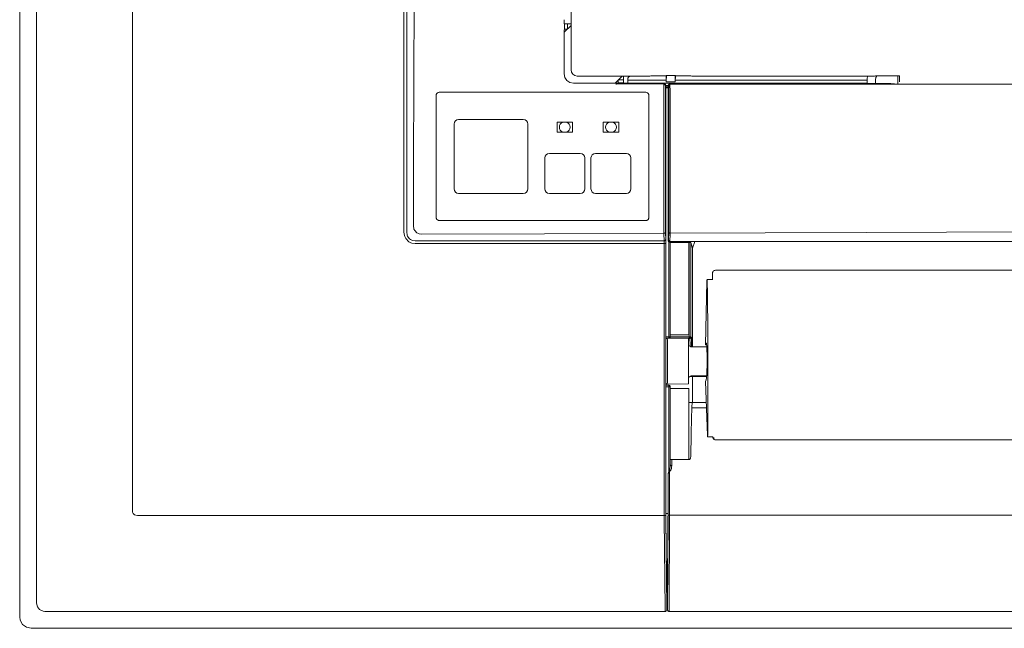
# Model space of a CAD drawing. Units: millimetres. Extents: x -22204 to 127321, y 15234 to 31047.
# Drawn here: x 110032 to 110250, y 19215 to 19349 of the extents above; entities that cross this region are included whole.
import ezdxf

# ---------------------------------------------------------------- set-up
doc = ezdxf.new("R2010")
doc.units = ezdxf.units.MM
doc.header["$MEASUREMENT"] = 0
doc.layers.add('ME_Urządzenia', color=7, linetype='Continuous')

msp = doc.modelspace()

# ---------------------------------------------------------------- linework, layer by layer
at = {"layer": 'ME_Urządzenia', "color": 167, "linetype": 'Continuous', "lineweight": 18, "true_color": 0x304d83}
for p, q in [((110031.82, 19859.33), (110031.82, 19217.49)), ((110031.82, 19859.33), (110031.82, 19217.49)), ((110035.57, 19357.77), (110035.57, 19220.51)), ((110056.75, 19357.53), (110056.75, 19240.96)), ((110116.84, 19302.46), (110116.84, 19357.87)), ((110117.46, 19302.46), (110117.46, 19357.51)), ((110118.97, 19317.67), (110119.14, 19357.45)), ((110153.81, 19354.46), (110153.81, 19338.34)), ((110152.29, 19349.1), (110152.3, 19349.28)), ((110152.29, 19349.1), (110152.29, 19348.91)), ((110152.29, 19348.91), (110152.3, 19348.73)), ((110152.3, 19349.42), (110152.31, 19349.44)), ((110152.3, 19349.41), (110152.3, 19349.42)), ((110152.3, 19349.38), (110152.3, 19349.41)), ((110152.3, 19349.28), (110152.3, 19349.38)), ((110152.3, 19348.73), (110152.3, 19348.63)), ((110152.3, 19348.63), (110152.3, 19348.6)), ((110152.3, 19348.6), (110152.3, 19348.58)), ((110152.3, 19348.58), (110152.3, 19348.57)), ((110152.37, 19348.5), (110152.3, 19348.57)), ((110152.3, 19346.66), (110153.81, 19348.16)), ((110152.37, 19348.5), (110152.37, 19347.32)), ((110152.42, 19348.5), (110152.37, 19348.5)), ((110152.57, 19348.5), (110152.42, 19348.5)), ((110153.05, 19348.49), (110152.57, 19348.5)), ((110153.05, 19348.49), (110153.05, 19347.4)), ((110153.54, 19348.49), (110153.05, 19348.49)), ((110153.8, 19348.54), (110153.54, 19348.49)), ((110152.3, 19346.48), (110152.31, 19346.97)), ((110152.3, 19346.48), (110152.3, 19337.46)), ((110152.37, 19347.32), (110152.31, 19347.16)), ((110152.31, 19347.11), (110152.31, 19347.16)), ((110152.31, 19346.97), (110152.31, 19347.11)), ((110152.42, 19347.34), (110152.37, 19347.32)), ((110152.57, 19347.35), (110152.42, 19347.34)), ((110152.79, 19347.36), (110152.57, 19347.35)), ((110152.94, 19347.36), (110152.79, 19347.36)), ((110153, 19347.36), (110152.94, 19347.36)), ((110152.46, 19336.67), (110152.3, 19337.46)), ((110152.9, 19336.01), (110152.46, 19336.67)), ((110153.81, 19338.34), (110153.91, 19337.82)), ((110153.91, 19337.82), (110154.21, 19337.38)), ((110154.21, 19337.38), (110154.65, 19337.09)), ((110154.65, 19337.09), (110155.17, 19336.98)), ((110155.17, 19336.98), (110171.25, 19336.98)), ((110163.55, 19335.41), (110165.12, 19336.98)), ((110165.38, 19336.65), (110165.43, 19336.91)), ((110165.38, 19336.16), (110165.38, 19336.65)), ((110165.43, 19336.91), (110165.48, 19336.98)), ((110166.54, 19336.74), (110166.4, 19336.52)), ((110166.79, 19336.98), (110166.54, 19336.74)), ((110171.43, 19337.04), (110171.25, 19336.98)), ((110174.83, 19337.04), (110171.43, 19337.04)), ((110174.89, 19337.1), (110174.83, 19337.04)), ((110174.84, 19335.68), (110174.83, 19337.04)), ((110174.89, 19337.1), (110174.85, 19335.77)), ((110174.89, 19337.1), (110176.82, 19337.1)), ((110176.86, 19335.77), (110176.82, 19337.1)), ((110176.88, 19337.04), (110176.82, 19337.1)), ((110176.88, 19337.04), (110176.87, 19335.68)), ((110180.28, 19337.04), (110176.88, 19337.04)), ((110180.53, 19336.96), (110180.28, 19337.04)), ((110220.93, 19336.96), (110180.53, 19336.96)), ((110219.32, 19336.53), (110219.37, 19336.79)), ((110219.37, 19336.79), (110219.48, 19336.96)), ((110220.93, 19336.96), (110221.14, 19337.03)), ((110221.14, 19337.03), (110226.46, 19337.03)), ((110221.24, 19336.67), (110221.14, 19336.15)), ((110221.48, 19337.03), (110221.24, 19336.67)), ((110226.12, 19335.21), (110226.12, 19337.03)), ((110226.46, 19335.69), (110226.46, 19337.03)), ((110153.56, 19335.57), (110152.9, 19336.01)), ((110154.34, 19335.41), (110153.56, 19335.57)), ((110154.34, 19335.41), (110163.37, 19335.41)), ((110163.85, 19335.42), (110163.37, 19335.41)), ((110163.73, 19335.18), (110163.78, 19335.22)), ((110163.78, 19335.22), (110163.91, 19335.25)), ((110164, 19335.42), (110163.85, 19335.42)), ((110163.91, 19335.25), (110163.85, 19335.18)), ((110163.91, 19335.25), (110164.27, 19335.25)), ((110164.05, 19335.42), (110164, 19335.42)), ((110164.05, 19335.42), (110164.21, 19335.48)), ((110164.21, 19335.48), (110164.23, 19335.53)), ((110164.21, 19335.48), (110165.39, 19335.48)), ((110164.23, 19335.53), (110164.24, 19335.68)), ((110164.24, 19335.9), (110164.25, 19336.06)), ((110164.24, 19335.68), (110164.24, 19335.9)), ((110164.25, 19336.06), (110164.25, 19336.11)), ((110174.41, 19335.25), (110164.27, 19335.25)), ((110164.29, 19336.16), (110165.38, 19336.16)), ((110165.38, 19335.68), (110165.38, 19336.16)), ((110165.39, 19335.53), (110165.38, 19335.68)), ((110165.39, 19335.48), (110165.39, 19335.53)), ((110165.46, 19335.41), (110165.39, 19335.48)), ((110165.47, 19335.41), (110165.46, 19335.41)), ((110165.48, 19335.41), (110165.47, 19335.41)), ((110165.52, 19335.41), (110165.48, 19335.41)), ((110165.61, 19335.41), (110165.52, 19335.41)), ((110165.8, 19335.41), (110165.61, 19335.41)), ((110165.8, 19335.41), (110165.98, 19335.41)), ((110165.98, 19335.41), (110166.17, 19335.41)), ((110166.17, 19335.41), (110166.27, 19335.41)), ((110166.27, 19335.41), (110166.3, 19335.41)), ((110166.3, 19335.41), (110166.31, 19335.41)), ((110166.31, 19335.41), (110166.33, 19335.42)), ((110166.34, 19335.47), (110166.33, 19335.42)), ((110166.33, 19335.42), (110219.33, 19335.42)), ((110166.4, 19336.52), (110166.34, 19336.26)), ((110166.34, 19336.26), (110166.34, 19336.1)), ((110166.34, 19336.1), (110166.34, 19335.62)), ((110166.34, 19336.1), (110174.83, 19336.1)), ((110166.34, 19335.62), (110166.34, 19335.47)), ((110174.41, 19335.25), (110174.34, 19335.18)), ((110174.5, 19335.23), (110174.41, 19335.25)), ((110174.54, 19335.22), (110174.5, 19335.23)), ((110174.59, 19335.19), (110174.54, 19335.22)), ((110174.69, 19335.1), (110174.59, 19335.19)), ((110174.67, 19334.65), (110174.66, 19334.36)), ((110174.68, 19334.84), (110174.67, 19334.79)), ((110174.67, 19334.79), (110174.67, 19334.75)), ((110174.67, 19334.75), (110174.67, 19334.65)), ((110174.75, 19334.91), (110174.68, 19334.84)), ((110174.72, 19335.04), (110174.69, 19335.1)), ((110174.73, 19335.01), (110174.72, 19335.04)), ((110174.75, 19334.91), (110174.73, 19335.01)), ((110174.74, 19334.92), (110175.32, 19334.92)), ((110174.75, 19334.91), (110174.75, 19334.14)), ((110175.32, 19334.78), (110174.75, 19334.78)), ((110174.85, 19335.73), (110174.84, 19335.68)), ((110176.87, 19335.68), (110174.84, 19335.68)), ((110174.85, 19335.77), (110174.85, 19335.73)), ((110175.32, 19334.92), (110175.33, 19334.96)), ((110175.32, 19334.92), (110175.32, 19334.78)), ((110175.37, 19334.87), (110175.32, 19334.92)), ((110175.32, 19334.54), (110175.32, 19334.78)), ((110175.32, 19334.47), (110175.32, 19334.54)), ((110175.32, 19334.44), (110175.32, 19334.47)), ((110175.33, 19334.96), (110175.34, 19335.01)), ((110175.34, 19335.01), (110175.37, 19335.09)), ((110175.37, 19335.09), (110175.4, 19335.13)), ((110175.4, 19334.84), (110175.37, 19334.87)), ((110175.4, 19335.13), (110175.43, 19335.16)), ((110175.4, 19334.84), (110175.42, 19334.93)), ((110175.41, 19334.81), (110175.4, 19334.84)), ((110175.41, 19334.78), (110175.41, 19334.81)), ((110175.41, 19334.75), (110175.41, 19334.78)), ((110175.41, 19334.65), (110175.41, 19334.75)), ((110175.42, 19334.36), (110175.41, 19334.65)), ((110175.42, 19334.93), (110175.46, 19335.02)), ((110175.43, 19335.16), (110175.44, 19335.18)), ((110175.44, 19335.18), (110175.55, 19335.24)), ((110175.46, 19335.02), (110175.5, 19335.08)), ((110175.5, 19335.08), (110175.56, 19335.12)), ((110175.55, 19335.24), (110175.66, 19335.26)), ((110175.56, 19335.12), (110175.65, 19335.16)), ((110175.65, 19335.16), (110175.74, 19335.18)), ((110175.74, 19335.18), (110175.66, 19335.26)), ((110175.71, 19335.12), (110175.68, 19334.94)), ((110175.68, 19334.94), (110175.68, 19334.76)), ((110175.68, 19334.76), (110175.69, 19334.54)), ((110175.69, 19334.54), (110175.71, 19334.17)), ((110175.72, 19335.15), (110175.71, 19335.12)), ((110175.74, 19335.18), (110175.72, 19335.15)), ((110355.3, 19335.16), (110175.74, 19335.18)), ((110176.86, 19335.73), (110176.86, 19335.77)), ((110176.87, 19335.68), (110176.86, 19335.73)), ((110176.88, 19336.1), (110219.32, 19336.1)), ((110219.32, 19336.1), (110219.32, 19336.53)), ((110219.32, 19336.1), (110219.32, 19335.62)), ((110219.32, 19335.62), (110219.32, 19335.47)), ((110219.32, 19335.47), (110219.33, 19335.42)), ((110219.4, 19335.34), (110219.33, 19335.42)), ((110219.56, 19335.33), (110219.4, 19335.34)), ((110220, 19335.32), (110219.56, 19335.33)), ((110221.45, 19335.31), (110220, 19335.32)), ((110221.14, 19336.15), (110221.14, 19335.31)), ((110221.45, 19335.31), (110223.11, 19335.31)), ((110223.11, 19335.31), (110224.56, 19335.3)), ((110224.56, 19335.3), (110225, 19335.29)), ((110225, 19335.29), (110225.15, 19335.27)), ((110225.18, 19335.24), (110225.15, 19335.27)), ((110225.18, 19335.24), (110225.34, 19335.23)), ((110225.34, 19335.23), (110225.78, 19335.22)), ((110225.78, 19335.22), (110227.23, 19335.21)), ((110231.71, 19335.21), (110227.23, 19335.21)), ((110123.96, 19332.7), (110123.99, 19332.9)), ((110123.96, 19305.74), (110123.96, 19332.7)), ((110123.99, 19332.9), (110124.01, 19332.96)), ((110124.01, 19332.96), (110124.07, 19333.08)), ((110124.07, 19333.08), (110124.26, 19333.27)), ((110124.26, 19333.27), (110124.38, 19333.33)), ((110124.38, 19333.33), (110124.44, 19333.36)), ((110124.64, 19333.39), (110124.44, 19333.36)), ((110124.64, 19333.39), (110170.33, 19333.39)), ((110170.53, 19333.36), (110170.33, 19333.39)), ((110170.59, 19333.33), (110170.53, 19333.36)), ((110170.71, 19333.27), (110170.59, 19333.33)), ((110170.9, 19333.08), (110170.71, 19333.27)), ((110170.96, 19332.96), (110170.9, 19333.08)), ((110170.98, 19332.9), (110170.96, 19332.96)), ((110171.01, 19332.7), (110170.98, 19332.9)), ((110171.01, 19332.7), (110171.01, 19305.74)), ((110174.31, 19333.8), (110174.32, 19303.65)), ((110174.66, 19334.36), (110174.66, 19333.8)), ((110174.66, 19333.8), (110174.67, 19303.66)), ((110175.32, 19334.44), (110174.75, 19334.44)), ((110175.29, 19334.41), (110174.75, 19334.41)), ((110174.75, 19334.14), (110174.79, 19334.1)), ((110174.79, 19334.1), (110174.79, 19239.8)), ((110175.29, 19334.41), (110175.32, 19334.44)), ((110175.29, 19334.41), (110175.29, 19300.62)), ((110175.42, 19333.8), (110175.41, 19303.7)), ((110175.42, 19333.8), (110175.42, 19334.36)), ((110175.71, 19334.17), (110175.73, 19334.05)), ((110175.73, 19334.05), (110175.76, 19333.8)), ((110175.76, 19333.8), (110175.75, 19303.69)), ((110127.91, 19326.37), (110127.91, 19312.07)), ((110128.93, 19327.39), (110143.23, 19327.39)), ((110144.25, 19312.07), (110144.25, 19326.37)), ((110150.72, 19324.6), (110150.72, 19326.78)), ((110150.72, 19326.78), (110154.13, 19326.78)), ((110154.13, 19326.78), (110154.13, 19324.6)), ((110160.94, 19324.6), (110160.94, 19326.78)), ((110160.94, 19326.78), (110164.34, 19326.78)), ((110164.34, 19326.78), (110164.34, 19324.6)), ((110154.13, 19324.6), (110150.72, 19324.6)), ((110164.34, 19324.6), (110160.94, 19324.6)), ((110155.83, 19319.9), (110149.02, 19319.9)), ((110159.23, 19319.9), (110166.04, 19319.9)), ((110118.92, 19303.84), (110118.97, 19317.67)), ((110148, 19318.88), (110148, 19312.07)), ((110156.85, 19312.07), (110156.85, 19318.88)), ((110158.21, 19312.07), (110158.21, 19318.88)), ((110167.06, 19318.88), (110167.06, 19312.07)), ((110143.23, 19311.05), (110128.93, 19311.05)), ((110149.02, 19311.05), (110155.83, 19311.05)), ((110166.04, 19311.05), (110159.23, 19311.05)), ((110123.99, 19305.54), (110123.96, 19305.74)), ((110124.01, 19305.48), (110123.99, 19305.54)), ((110124.07, 19305.36), (110124.01, 19305.48)), ((110124.26, 19305.17), (110124.07, 19305.36)), ((110124.38, 19305.11), (110124.26, 19305.17)), ((110124.44, 19305.09), (110124.38, 19305.11)), ((110124.64, 19305.06), (110124.44, 19305.09)), ((110170.33, 19305.06), (110124.64, 19305.06)), ((110170.54, 19305.08), (110170.33, 19305.06)), ((110170.54, 19305.08), (110170.6, 19305.1)), ((110170.6, 19305.1), (110170.72, 19305.16)), ((110170.72, 19305.16), (110170.91, 19305.35)), ((110170.91, 19305.35), (110170.97, 19305.47)), ((110170.97, 19305.47), (110170.99, 19305.54)), ((110170.99, 19305.54), (110171.01, 19305.74)), ((110116.94, 19301.72), (110116.84, 19302.46)), ((110117.52, 19301.9), (110117.46, 19302.46)), ((110117.57, 19301.71), (110117.52, 19301.9)), ((110119, 19303.31), (110118.92, 19303.84)), ((110119.05, 19303.15), (110119, 19303.31)), ((110119.22, 19302.83), (110119.05, 19303.15)), ((110119.72, 19302.33), (110119.22, 19302.83)), ((110120.04, 19302.16), (110119.72, 19302.33)), ((110120.2, 19302.11), (110120.04, 19302.16)), ((110120.73, 19302.03), (110120.2, 19302.11)), ((110120.73, 19302.03), (110147.96, 19302.12)), ((110147.96, 19302.12), (110174.34, 19302.21)), ((110174.32, 19303.47), (110174.34, 19302.21)), ((110174.34, 19302.21), (110174.4, 19302.22)), ((110174.34, 19302.09), (110174.4, 19300.58)), ((110174.4, 19302.22), (110174.53, 19302.25)), ((110174.53, 19302.25), (110174.58, 19302.27)), ((110174.58, 19302.27), (110174.62, 19302.3)), ((110174.62, 19302.3), (110174.67, 19302.37)), ((110174.67, 19303.66), (110174.68, 19302.4)), ((110174.67, 19302.37), (110174.68, 19302.4)), ((110174.68, 19302.4), (110174.74, 19300.89)), ((110175.33, 19300.74), (110175.4, 19302.45)), ((110175.4, 19302.45), (110175.41, 19303.7)), ((110175.4, 19302.45), (110175.4, 19302.41)), ((110175.4, 19302.41), (110175.42, 19302.38)), ((110175.42, 19302.38), (110175.45, 19302.34)), ((110175.45, 19302.34), (110175.5, 19302.31)), ((110175.5, 19302.31), (110175.55, 19302.29)), ((110175.55, 19302.29), (110175.61, 19302.27)), ((110175.61, 19302.27), (110175.68, 19302.26)), ((110175.67, 19300.4), (110175.74, 19302.13)), ((110175.68, 19302.26), (110175.74, 19302.26)), ((110175.74, 19302.26), (110175.75, 19303.51)), ((110196.76, 19302.34), (110175.74, 19302.26)), ((110175.74, 19302.26), (110175.74, 19302.18)), ((110175.74, 19302.18), (110175.74, 19302.13)), ((110175.75, 19303.69), (110175.75, 19303.6)), ((110175.75, 19303.6), (110175.75, 19303.51)), ((110219.21, 19302.42), (110196.76, 19302.34)), ((110265.51, 19302.56), (110219.21, 19302.42)), ((110117.01, 19301.49), (110116.94, 19301.72)), ((110117.24, 19301.05), (110117.01, 19301.49)), ((110117.94, 19300.35), (110117.24, 19301.05)), ((110117.6, 19301.62), (110117.57, 19301.71)), ((110117.73, 19301.37), (110117.6, 19301.62)), ((110118.08, 19300.97), (110117.73, 19301.37)), ((110118.38, 19300.12), (110117.94, 19300.35)), ((110118.26, 19300.84), (110118.08, 19300.97)), ((110118.6, 19300.68), (110118.26, 19300.84)), ((110118.61, 19300.05), (110118.38, 19300.12)), ((110118.78, 19300.63), (110118.6, 19300.68)), ((110119.35, 19299.95), (110118.61, 19300.05)), ((110118.82, 19300.62), (110118.78, 19300.63)), ((110119.35, 19300.58), (110118.82, 19300.62)), ((110119.35, 19300.58), (110174.4, 19300.58)), ((110119.35, 19299.95), (110174.75, 19299.95)), ((110174.41, 19300.47), (110174.4, 19300.58)), ((110174.41, 19300.33), (110174.41, 19300.47)), ((110174.41, 19299.95), (110174.41, 19300.33)), ((110174.41, 19239.86), (110174.41, 19299.95)), ((110174.74, 19300.89), (110174.75, 19300.73)), ((110174.75, 19300.73), (110174.75, 19300.24)), ((110174.75, 19300.24), (110174.75, 19299.95)), ((110174.75, 19239.88), (110174.75, 19299.95)), ((110175.29, 19300.62), (110175.33, 19300.74)), ((110175.32, 19300.49), (110175.29, 19300.62)), ((110175.39, 19300.38), (110175.32, 19300.49)), ((110175.67, 19300.4), (110175.33, 19300.74)), ((110175.4, 19300.37), (110175.39, 19300.38)), ((110175.4, 19300.37), (110175.4, 19279.04)), ((110175.46, 19300.33), (110175.4, 19300.37)), ((110175.5, 19300.31), (110175.46, 19300.33)), ((110175.52, 19300.3), (110175.5, 19300.31)), ((110175.53, 19300.29), (110175.52, 19300.3)), ((110175.57, 19300.28), (110175.53, 19300.29)), ((110175.63, 19300.28), (110175.57, 19300.28)), ((110175.63, 19300.28), (110175.67, 19300.4)), ((110175.63, 19300.28), (110175.65, 19300.28)), ((110175.65, 19300.28), (110175.72, 19300.27)), ((110175.67, 19300.4), (110534.93, 19300.4)), ((110175.72, 19300.27), (110175.74, 19300.26)), ((110175.76, 19300.21), (110175.74, 19300.26)), ((110175.74, 19279.38), (110175.74, 19300.26)), ((110175.76, 19279.37), (110175.76, 19300.21)), ((110175.76, 19300.21), (110179.94, 19300.21)), ((110179.85, 19300.21), (110179.85, 19279.78)), ((110179.94, 19279.03), (110179.94, 19300.21)), ((110179.94, 19300.21), (110180.07, 19300.21)), ((110180.07, 19300.21), (110180.18, 19300.2)), ((110180.18, 19300.2), (110180.26, 19300.2)), ((110180.26, 19300.2), (110180.28, 19300.19)), ((110180.28, 19300.19), (110180.7, 19298.94)), ((110180.28, 19279.37), (110180.28, 19300.19)), ((110181.18, 19300.4), (110180.7, 19298.94)), ((110180.7, 19277.17), (110180.7, 19298.94)), ((110185.12, 19293.58), (110185.09, 19293.39)), ((110185.09, 19293.39), (110185.09, 19293.05)), ((110185.14, 19293.64), (110185.12, 19293.58)), ((110185.13, 19293.6), (110185.12, 19293.58)), ((110185.14, 19293.64), (110185.13, 19293.6)), ((110185.18, 19293.71), (110185.14, 19293.64)), ((110185.24, 19293.8), (110185.18, 19293.71)), ((110185.34, 19293.9), (110185.24, 19293.8)), ((110185.46, 19293.98), (110185.34, 19293.9)), ((110185.51, 19294.01), (110185.46, 19293.98)), ((110185.54, 19294.02), (110185.51, 19294.01)), ((110185.63, 19294.04), (110185.54, 19294.02)), ((110185.77, 19294.07), (110185.63, 19294.04)), ((110524.82, 19294.07), (110185.77, 19294.07)), ((110183.54, 19277.57), (110183.85, 19291.57)), ((110183.89, 19292.03), (110185.14, 19292.02)), ((110185.09, 19293.05), (110185.09, 19292.02)), ((110175.74, 19279.38), (110174.79, 19279.38)), ((110175.4, 19279.04), (110174.79, 19279.04)), ((110174.79, 19279.02), (110174.83, 19279.02)), ((110175.16, 19269.26), (110175.16, 19278.68)), ((110175.4, 19279.04), (110175.43, 19279.03)), ((110175.76, 19279.37), (110175.43, 19279.03)), ((110179.94, 19279.03), (110175.43, 19279.03)), ((110175.74, 19279.38), (110175.76, 19279.37)), ((110179.85, 19279.78), (110175.76, 19279.78)), ((110175.76, 19279.37), (110180.28, 19279.37)), ((110179.8, 19268.96), (110179.8, 19278.98)), ((110179.8, 19278.97), (110180.07, 19278.97)), ((110180, 19279.13), (110179.94, 19279.13)), ((110179.94, 19279.03), (110180.07, 19278.97)), ((110180, 19279.03), (110179.94, 19279.03)), ((110180.04, 19279.14), (110180, 19279.13)), ((110180.13, 19279.08), (110180, 19279.03)), ((110180.14, 19279.17), (110180.04, 19279.14)), ((110180.07, 19278.97), (110180.16, 19278.98)), ((110180.07, 19278.97), (110180.09, 19278.86)), ((110180.09, 19278.86), (110180.09, 19278.77)), ((110180.09, 19278.77), (110180.1, 19278.56)), ((110180.1, 19278.56), (110180.12, 19278.09)), ((110180.12, 19278.09), (110180.13, 19277.45)), ((110180.18, 19279.13), (110180.13, 19279.08)), ((110180.14, 19279.17), (110180.17, 19279.27)), ((110180.14, 19279.17), (110180.18, 19279.13)), ((110180.16, 19278.98), (110180.19, 19278.99)), ((110180.17, 19279.27), (110180.18, 19279.31)), ((110180.18, 19279.31), (110180.18, 19279.37)), ((110180.23, 19279.18), (110180.18, 19279.13)), ((110180.19, 19278.99), (110180.25, 19279.02)), ((110180.28, 19279.31), (110180.23, 19279.18)), ((110180.25, 19279.02), (110180.35, 19279.12)), ((110180.28, 19279.37), (110180.28, 19279.31)), ((110180.28, 19279.37), (110180.41, 19279.31)), ((110180.35, 19279.12), (110180.38, 19279.18)), ((110180.38, 19279.18), (110180.39, 19279.21)), ((110180.39, 19279.21), (110180.41, 19279.31)), ((110180.41, 19279.31), (110180.43, 19279.19)), ((110180.43, 19279.19), (110180.43, 19279.08)), ((110180.43, 19279.08), (110180.44, 19278.88)), ((110180.44, 19278.88), (110180.46, 19278.37)), ((110180.46, 19278.37), (110180.47, 19277.69)), ((110183.67, 19277.95), (110183.54, 19277.57)), ((110180.22, 19277.19), (110179.8, 19277.4)), ((110180.13, 19277.45), (110180.14, 19277.23)), ((110180.23, 19277.18), (110180.22, 19277.19)), ((110180.27, 19277.17), (110180.23, 19277.18)), ((110180.31, 19277.17), (110180.27, 19277.17)), ((110183.7, 19277.17), (110180.31, 19277.17)), ((110180.47, 19277.69), (110180.48, 19277.17)), ((110183.54, 19277.57), (110183.8, 19277.57)), ((110183.7, 19277.17), (110183.83, 19277.18)), ((110183.78, 19277.17), (110183.83, 19277.18)), ((110179.8, 19270.47), (110180.22, 19270.68)), ((110179.8, 19270.46), (110180.22, 19270.67)), ((110179.8, 19270.34), (110180.24, 19270.56)), ((110180.24, 19270.56), (110180.25, 19270.57)), ((110183.79, 19270.57), (110180.24, 19270.56)), ((110180.25, 19270.57), (110180.28, 19270.58)), ((110180.28, 19270.58), (110180.33, 19270.58)), ((110183.71, 19270.71), (110180.31, 19270.71)), ((110183.7, 19270.69), (110180.31, 19270.69)), ((110183.69, 19270.58), (110180.33, 19270.58)), ((110180.7, 19264.85), (110180.7, 19270.57)), ((110183.7, 19269.87), (110183.57, 19269.5)), ((110183.57, 19269.5), (110183.97, 19257.54)), ((110183.69, 19270.58), (110183.79, 19270.57)), ((110183.8, 19270.68), (110183.7, 19270.69)), ((110174.79, 19268.92), (110179.8, 19268.96)), ((110174.79, 19268.64), (110175.4, 19268.64)), ((110174.79, 19268.3), (110175.74, 19268.3)), ((110175.43, 19268.66), (110175.4, 19268.64)), ((110175.4, 19249.58), (110175.4, 19268.64)), ((110175.76, 19268.31), (110175.43, 19268.66)), ((110175.76, 19268.31), (110175.74, 19268.3)), ((110175.74, 19251.07), (110175.74, 19268.3)), ((110175.76, 19252.26), (110175.76, 19268.31)), ((110175.76, 19267.93), (110179.85, 19267.93)), ((110179.85, 19267.93), (110179.85, 19252.26)), ((110183.72, 19264.85), (110179.85, 19264.85)), ((110180.42, 19261.28), (110180.5, 19263.62)), ((110180.5, 19263.62), (110180.51, 19263.96)), ((110183.77, 19263.62), (110180.5, 19263.62)), ((110180.51, 19263.96), (110180.58, 19264.71)), ((110180.58, 19264.71), (110180.59, 19264.74)), ((110180.35, 19257.9), (110180.42, 19261.28)), ((110180.28, 19252.83), (110180.35, 19257.9)), ((110185.16, 19257.25), (110184, 19257.26)), ((110185.18, 19257.06), (110185.16, 19257.25)), ((110185.21, 19256.99), (110185.18, 19257.06)), ((110185.27, 19256.88), (110185.21, 19256.99)), ((110185.46, 19256.68), (110185.27, 19256.88)), ((110185.4, 19256.95), (110185.36, 19257.1)), ((110185.47, 19256.81), (110185.4, 19256.95)), ((110185.58, 19256.62), (110185.46, 19256.68)), ((110185.65, 19256.6), (110185.58, 19256.62)), ((110185.84, 19256.57), (110185.65, 19256.6)), ((110185.84, 19256.57), (110524.76, 19256.57)), ((110175.76, 19252.92), (110175.74, 19251.07)), ((110175.76, 19252.26), (110179.94, 19252.26)), ((110176.1, 19252.26), (110176.09, 19250.92)), ((110179.94, 19252.26), (110180, 19252.27)), ((110180, 19252.27), (110180.05, 19252.29)), ((110180.05, 19252.29), (110180.07, 19252.31)), ((110180.07, 19252.31), (110180.13, 19252.36)), ((110180.13, 19252.36), (110180.17, 19252.41)), ((110180.17, 19252.41), (110180.18, 19252.44)), ((110180.18, 19252.44), (110180.21, 19252.49)), ((110180.21, 19252.49), (110180.26, 19252.62)), ((110180.26, 19252.66), (110180.28, 19252.83)), ((110180.26, 19252.62), (110180.26, 19252.66)), ((110175.4, 19249.58), (110175.33, 19249.36)), ((110175.4, 19249.58), (110175.49, 19249.7)), ((110175.48, 19249.44), (110175.59, 19249.56)), ((110175.49, 19249.7), (110175.57, 19249.85)), ((110175.54, 19249.63), (110175.49, 19249.7)), ((110175.59, 19249.56), (110175.54, 19249.63)), ((110175.57, 19249.85), (110175.63, 19250.02)), ((110175.59, 19249.56), (110175.74, 19249.71)), ((110175.6, 19239.9), (110175.59, 19249.56)), ((110175.63, 19250.02), (110175.65, 19250.1)), ((110175.65, 19250.1), (110175.69, 19250.36)), ((110175.69, 19250.36), (110175.72, 19250.57)), ((110175.72, 19250.57), (110175.73, 19250.71)), ((110175.73, 19250.71), (110175.74, 19251.07)), ((110175.76, 19251.03), (110175.74, 19251.07)), ((110175.74, 19249.71), (110175.85, 19249.88)), ((110175.8, 19250.99), (110175.76, 19251.03)), ((110175.85, 19250.96), (110175.8, 19250.99)), ((110175.9, 19250.94), (110175.85, 19250.96)), ((110175.85, 19249.88), (110175.99, 19250.22)), ((110175.99, 19250.92), (110175.9, 19250.94)), ((110176.09, 19250.92), (110175.99, 19250.92)), ((110175.99, 19250.22), (110176.06, 19250.57)), ((110176.06, 19250.57), (110176.09, 19250.92)), ((110175.29, 19249.17), (110175.25, 19248.97)), ((110175.25, 19248.97), (110175.25, 19248.91)), ((110175.25, 19248.64), (110175.28, 19248.94)), ((110175.25, 19240.33), (110175.25, 19248.91)), ((110175.25, 19248.91), (110175.25, 19248.44)), ((110175.25, 19248.44), (110175.25, 19248.64)), ((110175.26, 19239.89), (110175.25, 19248.44)), ((110175.28, 19248.94), (110175.29, 19249.04)), ((110175.33, 19249.36), (110175.29, 19249.17)), ((110175.29, 19249.04), (110175.32, 19249.14)), ((110175.32, 19249.14), (110175.34, 19249.2)), ((110175.34, 19249.2), (110175.39, 19249.29)), ((110175.39, 19249.29), (110175.4, 19249.32)), ((110175.4, 19249.32), (110175.48, 19249.43)), ((110175.48, 19249.43), (110175.48, 19249.44)), ((110056.78, 19240.63), (110056.75, 19240.96)), ((110056.9, 19240.32), (110056.78, 19240.63)), ((110057.21, 19240.01), (110056.9, 19240.32)), ((110057.52, 19239.9), (110057.21, 19240.01)), ((110057.85, 19239.86), (110057.52, 19239.9)), ((110174.41, 19239.86), (110057.85, 19239.86)), ((110174.42, 19239.11), (110174.41, 19239.86)), ((110174.42, 19239.11), (110174.65, 19219.32)), ((110174.76, 19239.29), (110174.75, 19239.88)), ((110174.76, 19239.29), (110174.99, 19219.51)), ((110175.25, 19240.33), (110174.79, 19240.33)), ((110174.79, 19238.66), (110174.79, 19239.8)), ((110174.79, 19238.66), (110175, 19221.12)), ((110175.24, 19239.2), (110175.14, 19221.68)), ((110175.26, 19239.27), (110175.15, 19219.51)), ((110175.24, 19239.2), (110175.25, 19240.33)), ((110175.26, 19239.27), (110175.26, 19239.89)), ((110175.26, 19239.89), (110175.28, 19239.89)), ((110175.28, 19239.89), (110175.32, 19239.9)), ((110175.32, 19239.9), (110175.36, 19239.9)), ((110175.36, 19239.9), (110175.42, 19239.9)), ((110175.42, 19239.9), (110175.51, 19239.9)), ((110175.6, 19239.08), (110175.49, 19219.32)), ((110175.51, 19239.9), (110175.6, 19239.9)), ((110175.6, 19239.08), (110175.6, 19239.9)), ((110534.99, 19239.9), (110175.6, 19239.9)), ((110175.14, 19221.68), (110174.99, 19221.68)), ((110175.14, 19221.68), (110175.14, 19219.06)), ((110035.57, 19220.51), (110035.74, 19219.69)), ((110035.74, 19219.69), (110036.24, 19219.06)), ((110036.24, 19219.06), (110036.98, 19218.72)), ((110174.65, 19218.86), (110174.65, 19219.32)), ((110174.97, 19218.92), (110175, 19219.06)), ((110174.99, 19219.16), (110175, 19219.06)), ((110175, 19221.12), (110175, 19220.74)), ((110175, 19220.74), (110175, 19219.06)), ((110175.14, 19219.16), (110175.15, 19219.51)), ((110175.14, 19219.16), (110175.14, 19219.06)), ((110175.14, 19219.06), (110175.16, 19218.95)), ((110175.48, 19218.86), (110175.49, 19219.32)), ((110031.82, 19217.49), (110031.93, 19216.73)), ((110031.82, 19217.49), (110031.93, 19216.73)), ((110036.98, 19218.72), (110037.4, 19218.68)), ((110174.66, 19218.68), (110037.4, 19218.68)), ((110174.65, 19218.86), (110174.66, 19218.68)), ((110174.66, 19218.68), (110174.79, 19218.71)), ((110174.79, 19218.71), (110174.9, 19218.79)), ((110174.9, 19218.79), (110174.97, 19218.92)), ((110175.16, 19218.95), (110175.17, 19218.92)), ((110175.17, 19218.92), (110175.19, 19218.86)), ((110175.19, 19218.86), (110175.24, 19218.8)), ((110175.24, 19218.8), (110175.29, 19218.75)), ((110175.29, 19218.75), (110175.36, 19218.71)), ((110175.36, 19218.71), (110175.38, 19218.7)), ((110175.38, 19218.7), (110175.43, 19218.68)), ((110175.43, 19218.68), (110175.48, 19218.68)), ((110175.48, 19218.86), (110175.48, 19218.68)), ((110535.11, 19218.68), (110175.48, 19218.68)), ((110031.93, 19216.73), (110032.44, 19215.79)), ((110031.93, 19216.73), (110032.44, 19215.79)), ((110032.44, 19215.79), (110033.3, 19215.16)), ((110032.44, 19215.79), (110033.3, 19215.16)), ((110033.3, 19215.16), (110034.37, 19214.93)), ((110033.3, 19215.16), (110034.37, 19214.93)), ((110034.37, 19214.93), (110676.22, 19214.93)), ((110034.37, 19214.93), (110676.22, 19214.93))]:
    msp.add_line(p, q, dxfattribs=at)
for centre, radius, start, end in [((110128.93, 19326.37), 1.02, 90, 180), ((110143.23, 19326.37), 1.02, 0, 90), ((110152.42, 19325.69), 1.19, 113.8952, 246.1045), ((110152.42, 19325.69), 1.19, 293.8955, 66.1048), ((110162.64, 19325.69), 1.19, 113.8952, 246.1048), ((110162.64, 19325.69), 1.19, 293.8952, 66.1048), ((110149.02, 19318.88), 1.02, 90, 180), ((110155.83, 19318.88), 1.02, 0, 90), ((110159.23, 19318.88), 1.02, 90, 180), ((110166.04, 19318.88), 1.02, 0, 90), ((110128.93, 19312.07), 1.02, 180, 270), ((110143.23, 19312.07), 1.02, 270, 0), ((110149.02, 19312.07), 1.02, 180, 270), ((110155.83, 19312.07), 1.02, 270, 0), ((110159.23, 19312.07), 1.02, 180, 270), ((110166.04, 19312.07), 1.02, 270, 0), ((110216.74, 19303.8), 42.42, 180.2001, 180.3308), ((110207.07, 19303.74), 32.75, 180.3287, 180.4831), ((110192.23, 19302.36), 17.9, 180.4822, 180.7145), ((110180.49, 19302.21), 6.15, 180.6864, 181.1602), ((110174.82, 19278.68), 0.341, 0, 89.5), ((110174.82, 19269.26), 0.341, 270.5, 0)]:
    msp.add_arc(centre, radius, start, end, dxfattribs=at)
for points, knots in [([(110174.31, 19333.8), (110174.31, 19333.92), (110174.31, 19334.03), (110174.32, 19334.15), (110174.32, 19334.26), (110174.32, 19334.37), (110174.32, 19334.48), (110174.32, 19334.58), (110174.32, 19334.67), (110174.32, 19334.77), (110174.32, 19334.84), (110174.32, 19334.91), (110174.33, 19334.99), (110174.33, 19335.02), (110174.33, 19335.06), (110174.33, 19335.1), (110174.33, 19335.12), (110174.33, 19335.15), (110174.34, 19335.18)], [0, 0, 0, 0, 1, 1, 1, 2, 2, 2, 3, 3, 3, 4, 4, 4, 5, 5, 5, 6, 6, 6, 6]), ([(110174.34, 19335.18), (110174.37, 19335.18), (110174.39, 19335.17), (110174.42, 19335.17), (110174.45, 19335.16), (110174.48, 19335.15), (110174.51, 19335.13), (110174.53, 19335.12), (110174.55, 19335.1), (110174.58, 19335.08), (110174.6, 19335.06), (110174.61, 19335.03), (110174.63, 19335.01), (110174.65, 19334.98), (110174.66, 19334.95), (110174.66, 19334.93), (110174.67, 19334.9), (110174.67, 19334.87), (110174.68, 19334.84)], [0, 0, 0, 0, 1, 1, 1, 2, 2, 2, 3, 3, 3, 4, 4, 4, 5, 5, 5, 6, 6, 6, 6]), ([(110170.33, 19305.06), (110162.72, 19305.05), (110155.1, 19305.05), (110147.49, 19305.05), (110139.87, 19305.05), (110132.25, 19305.05), (110124.64, 19305.06)], [0, 0, 0, 0, 1, 1, 1, 2, 2, 2, 2]), ([(110174.74, 19300.89), (110174.74, 19300.86), (110174.74, 19300.84), (110174.73, 19300.81), (110174.72, 19300.78), (110174.71, 19300.76), (110174.7, 19300.73), (110174.68, 19300.71), (110174.66, 19300.69), (110174.64, 19300.67), (110174.62, 19300.65), (110174.6, 19300.63), (110174.57, 19300.62), (110174.55, 19300.61), (110174.52, 19300.59), (110174.49, 19300.59), (110174.46, 19300.58), (110174.43, 19300.58), (110174.4, 19300.58)], [0, 0, 0, 0, 1, 1, 1, 2, 2, 2, 3, 3, 3, 4, 4, 4, 5, 5, 5, 6, 6, 6, 6]), ([(110183.85, 19291.57), (110183.85, 19291.63), (110183.86, 19291.69), (110183.86, 19291.75), (110183.86, 19291.8), (110183.86, 19291.85), (110183.87, 19291.9), (110183.87, 19291.93), (110183.87, 19291.95), (110183.88, 19291.97), (110183.88, 19291.99), (110183.88, 19292.01), (110183.89, 19292.03)], [0, 0, 0, 0, 1, 1, 1, 2, 2, 2, 3, 3, 3, 4, 4, 4, 4]), ([(110183.89, 19292.03), (110183.89, 19292.02), (110183.9, 19292.01), (110183.9, 19292), (110183.9, 19291.98), (110183.9, 19291.97), (110183.9, 19291.95), (110183.91, 19291.92), (110183.91, 19291.89), (110183.91, 19291.86), (110183.91, 19291.82), (110183.92, 19291.78), (110183.92, 19291.74)], [0, 0, 0, 0, 1, 1, 1, 2, 2, 2, 3, 3, 3, 4, 4, 4, 4]), ([(110183.92, 19291.74), (110183.93, 19291.18), (110183.95, 19290.62), (110183.96, 19290.06), (110183.97, 19289.45), (110183.98, 19288.85), (110183.99, 19288.24)], [0, 0, 0, 0, 1, 1, 1, 2, 2, 2, 2]), ([(110183.99, 19288.24), (110184.03, 19283.85), (110184.07, 19279.45), (110184.08, 19275.05), (110184.1, 19270.56), (110184.09, 19266.06), (110184.08, 19261.57)], [0, 0, 0, 0, 1, 1, 1, 2, 2, 2, 2]), ([(110175.74, 19279.38), (110175.74, 19279.35), (110175.74, 19279.32), (110175.73, 19279.29), (110175.73, 19279.26), (110175.71, 19279.24), (110175.7, 19279.21), (110175.68, 19279.18), (110175.67, 19279.16), (110175.65, 19279.14), (110175.62, 19279.12), (110175.6, 19279.1), (110175.57, 19279.08), (110175.55, 19279.07), (110175.52, 19279.06), (110175.49, 19279.05), (110175.46, 19279.04), (110175.43, 19279.04), (110175.4, 19279.04)], [0, 0, 0, 0, 1, 1, 1, 2, 2, 2, 3, 3, 3, 4, 4, 4, 5, 5, 5, 6, 6, 6, 6]), ([(110183.67, 19277.95), (110183.69, 19277.96), (110183.71, 19277.98), (110183.72, 19277.98), (110183.76, 19277.99), (110183.76, 19277.9), (110183.77, 19277.82), (110183.78, 19277.65), (110183.8, 19277.56), (110183.81, 19277.45), (110183.83, 19277.29), (110183.84, 19277.1), (110183.84, 19276.91), (110183.85, 19276.67), (110183.86, 19276.44), (110183.87, 19276.21), (110183.88, 19275.95), (110183.89, 19275.68), (110183.89, 19275.41), (110183.9, 19275.11), (110183.9, 19274.82), (110183.9, 19274.52), (110183.9, 19274.22), (110183.9, 19273.91), (110183.9, 19273.61), (110183.89, 19273.31), (110183.89, 19273.01), (110183.88, 19272.71), (110183.88, 19272.43), (110183.87, 19272.15), (110183.86, 19271.87), (110183.85, 19271.62), (110183.84, 19271.38), (110183.83, 19271.13), (110183.82, 19270.93), (110183.81, 19270.74), (110183.79, 19270.54), (110183.78, 19270.39), (110183.77, 19270.25), (110183.75, 19270.11), (110183.73, 19270.03), (110183.72, 19269.95), (110183.7, 19269.87)], [0, 0, 0, 0, 1, 1, 1, 2, 2, 2, 3, 3, 3, 4, 4, 4, 5, 5, 5, 6, 6, 6, 7, 7, 7, 8, 8, 8, 9, 9, 9, 10, 10, 10, 11, 11, 11, 12, 12, 12, 13, 13, 13, 14, 14, 14, 14]), ([(110175.4, 19268.64), (110175.43, 19268.64), (110175.46, 19268.64), (110175.49, 19268.63), (110175.52, 19268.62), (110175.55, 19268.61), (110175.57, 19268.6), (110175.6, 19268.58), (110175.62, 19268.56), (110175.65, 19268.54), (110175.67, 19268.52), (110175.68, 19268.5), (110175.7, 19268.47), (110175.71, 19268.45), (110175.73, 19268.42), (110175.73, 19268.39), (110175.74, 19268.36), (110175.74, 19268.33), (110175.74, 19268.3)], [0, 0, 0, 0, 1, 1, 1, 2, 2, 2, 3, 3, 3, 4, 4, 4, 5, 5, 5, 6, 6, 6, 6]), ([(110184.08, 19261.57), (110184.07, 19260.92), (110184.07, 19260.28), (110184.06, 19259.63), (110184.05, 19259), (110184.04, 19258.37), (110184.03, 19257.73)], [0, 0, 0, 0, 1, 1, 1, 2, 2, 2, 2]), ([(110184, 19257.26), (110184.01, 19257.26), (110183.99, 19257.27), (110183.99, 19257.28), (110183.98, 19257.29), (110183.98, 19257.31), (110183.98, 19257.33), (110183.98, 19257.36), (110183.97, 19257.39), (110183.97, 19257.42), (110183.97, 19257.46), (110183.97, 19257.5), (110183.97, 19257.54)], [0, 0, 0, 0, 1, 1, 1, 2, 2, 2, 3, 3, 3, 4, 4, 4, 4]), ([(110184.03, 19257.73), (110184.03, 19257.67), (110184.03, 19257.61), (110184.02, 19257.54), (110184.02, 19257.49), (110184.02, 19257.44), (110184.02, 19257.39), (110184.01, 19257.37), (110184.01, 19257.34), (110184.01, 19257.32), (110184.01, 19257.3), (110184, 19257.28), (110184, 19257.26)], [0, 0, 0, 0, 1, 1, 1, 2, 2, 2, 3, 3, 3, 4, 4, 4, 4]), ([(110174.75, 19239.88), (110174.76, 19239.88), (110174.74, 19239.87), (110174.74, 19239.87), (110174.73, 19239.87), (110174.71, 19239.87), (110174.7, 19239.87), (110174.68, 19239.87), (110174.66, 19239.87), (110174.64, 19239.87), (110174.62, 19239.87), (110174.6, 19239.87), (110174.58, 19239.87), (110174.55, 19239.86), (110174.52, 19239.86), (110174.5, 19239.86), (110174.47, 19239.86), (110174.44, 19239.86), (110174.41, 19239.86)], [0, 0, 0, 0, 1, 1, 1, 2, 2, 2, 3, 3, 3, 4, 4, 4, 5, 5, 5, 6, 6, 6, 6]), ([(110174.99, 19219.16), (110174.99, 19219.21), (110174.99, 19219.26), (110174.99, 19219.31), (110174.99, 19219.38), (110174.99, 19219.44), (110174.99, 19219.51)], [0, 0, 0, 0, 1, 1, 1, 2, 2, 2, 2])]:
    msp.add_open_spline(points, degree=3, knots=knots, dxfattribs=at)

doc.saveas('drawing.dxf')
